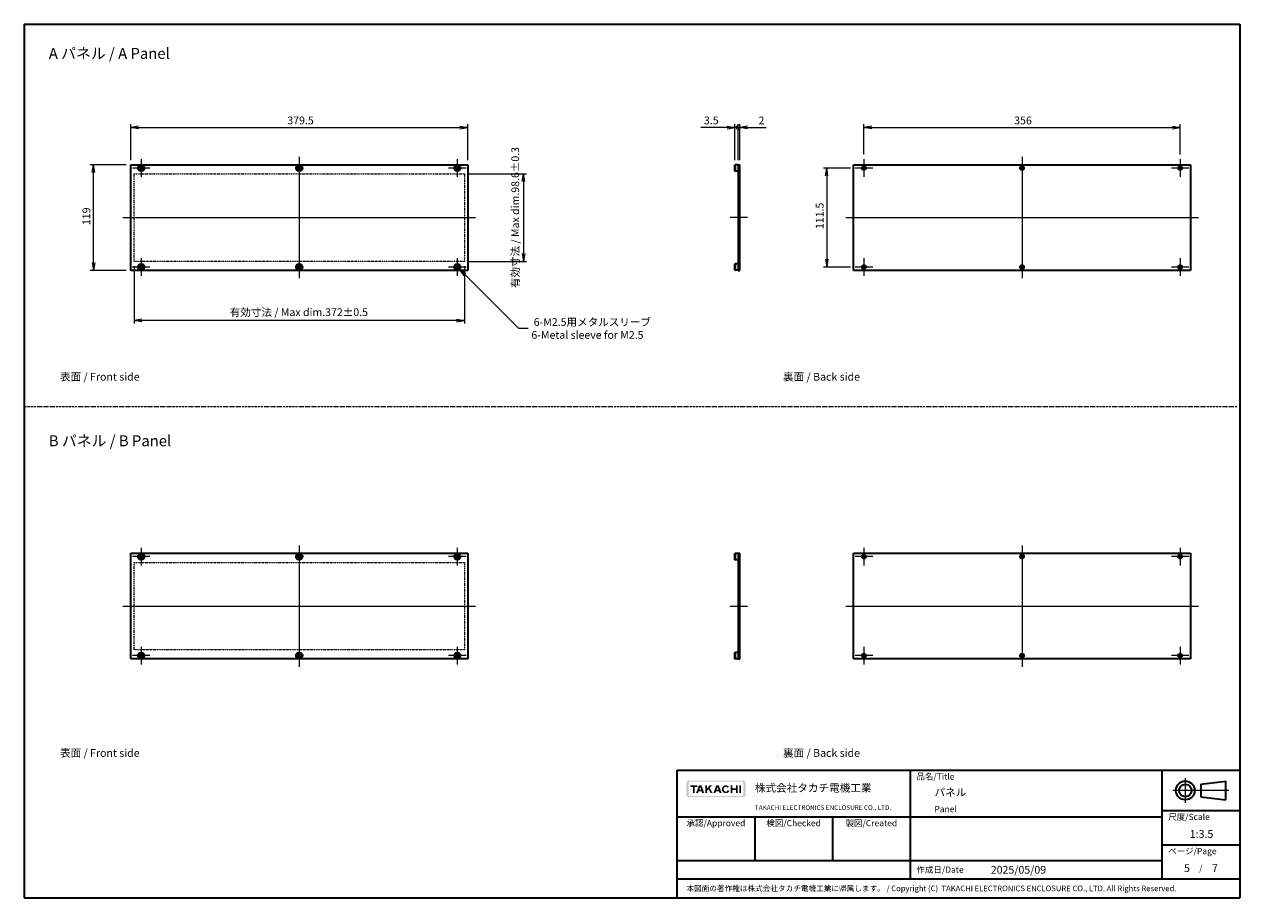
# Model space of a CAD drawing. Units: millimetres. Extents: x 0 to 8858, y 0 to 1546.
# Drawn here: x 4341 to 5710, y 0 to 984 of the extents above; entities that cross this region are included whole.
import ezdxf
from ezdxf.enums import TextEntityAlignment as Align

# ---------------------------------------------------------------- set-up
doc = ezdxf.new("R2010")
doc.units = ezdxf.units.MM
doc.header["$LTSCALE"] = 0.5
for name, pattern in [('CHAIN', [0.35429999999999995, 0.2362, -0.0295, 0.0591, -0.0295]), ('DASH_DOT', [0.37, 0.24, -0.06, 0.01, -0.06]), ('DASH_DOUBLE_DOT', [0.43979999999999997, 0.24, -0.06, 0.0098, -0.06, 0.01, -0.06])]:
    doc.linetypes.add(name, pattern=pattern)
doc.layers.get('Defpoints').update_dxf_attribs({"lineweight": 25})
for name, color, linetype, lineweight in [('Border (ISO)', 7, 'Continuous', 35), ('Center Mark (ISO)', 131, 'Continuous', 18), ('Centerline (ISO)', 131, 'Continuous', 18), ('Dimension (ISO)', 7, 'Continuous', 18), ('Dimension (ISO) @ 1', 7, 'Continuous', 18), ('Hatch (ISO)', 1, 'Continuous', 18), ('Sketch Geometry (ISO)', 7, 'Continuous', 18), ('Symbol (ISO)', 7, 'Continuous', 18), ('Title (ISO)', 7, 'Continuous', 35), ('Visible (ISO)', 7, 'Continuous', 35)]:
    doc.layers.add(name, color=color, linetype=linetype, lineweight=lineweight)
doc.styles.add('Note Text (TK)', font='MS PGothic.ttf')
doc.styles.add('文字スタイル40', font='MS PGothic.ttf')
doc.styles.add('文字スタイル67', font='arial.ttf')
doc.dimstyles.new('Default - Method 1b (TK)', dxfattribs={"dimscale": 0.5, "dimtxt": 2.5, "dimasz": 2.5, "dimexe": 1, "dimexo": 1.499999999999999, "dimgap": 1, "dimtad": 1, "dimrnd": 1e-08, "dimdsep": 46, "dimtxsty": 'Note Text (TK)', "dimblk": 'OPEN', "dimcen": 0.09, "dimdle": 5, "dimclrd": 100, "dimclre": 100, "dimclrt": 7, "dimadec": 1, "dimazin": 1, "dimtfac": 1, "dimtmove": 0, "dimatfit": 3, "dimldrblk": 'OPEN', "dimfxl": 1, "dimtolj": 1, "dimlwd": -1, "dimlwe": -1, "dimarcsym": 0})

# ---------------------------------------------------------------- blocks, each defined once
blk = doc.blocks.new('図面枠 tk図枠')
at = {"layer": 'Border (ISO)'}
for p, q in [((14.49999999999999, 289), (405.4999999999999, 289)), ((14.49999999999999, 289), (14.50000000000001, 8.000000000000007)), ((405.4999999999999, 289), (405.4999999999999, 8.000000000000007)), ((14.50000000000001, 8.000000000000007), (405.4999999999999, 8.000000000000007))]:
    blk.add_line(p, q, dxfattribs=at)
blk = doc.blocks.new('表題欄 tk表題欄')
at = {"layer": 'Hatch (ISO)'}
h = blk.add_hatch(color=256, dxfattribs=at)
edge = h.paths.add_edge_path(flags=0)
edge.add_arc((95.444849922821, 237.346881026017), 0.5958259999999996, 269.9999999999897, 360)
edge.add_line((96.040675922821, 237.3468810260171), (96.04067592282095, 240.7585970260168))
edge.add_arc((95.44484992282096, 240.7585970260169), 0.5958259999999996, 0, 90.0000000000068)
edge.add_line((95.44484992282091, 241.3544230260169), (79.00658192282103, 241.3544230260169))
edge.add_arc((79.00658192282103, 240.7585970260169), 0.5958259999999996, 90, 180)
edge.add_line((78.41075592282102, 240.7585970260168), (78.41075592282081, 237.3468810260171))
edge.add_arc((79.00658192282081, 237.3468810260168), 0.5958259999999996, 180, 270.0000000000205)
edge.add_line((79.00658192282103, 236.7510550260168), (95.44484992282091, 236.751055026017))
edge = h.paths.add_edge_path()
edge.add_line((77.70882392282107, 241.0034570260169), (77.70882392282107, 237.1020210260171))
edge.add_arc((78.41075592282097, 237.102021026017), 0.7019319999998935, 180, 270.000000000008)
edge.add_line((78.41075592282105, 236.4000890260172), (96.04067592282101, 236.4000890260172))
edge.add_arc((96.040675922821, 237.102021026017), 0.7019319999998921, 270, 360)
edge.add_line((96.7426079228209, 237.1020210260171), (96.74260792282098, 241.0034570260169))
edge.add_arc((96.04067592282107, 241.003457026017), 0.7019319999998921, 0, 90.00000000000873)
edge.add_line((96.04067592282095, 241.705389026017), (78.41075592282105, 241.7053890260169))
edge.add_arc((78.41075592282105, 241.0034570260169), 0.7019319999999984, 90.00000000000072, 180)
for points in [[(78.94128592282102, 240.1954190260171), (78.94128592282102, 239.7056990260171), (79.79013392282097, 239.7056990260171), (79.79013392282097, 237.7060090260171), (80.37779792282102, 237.7060090260171), (80.37779792282102, 239.7056990260171), (81.22664592282104, 239.7056990260171), (81.22664592282104, 240.1954190260171)], [(85.55355153134052, 237.7060090260171), (84.81294043548178, 238.9396854897348), (84.28739592282106, 238.3724785432585), (84.28739592282106, 237.7060090260171), (83.76502792282103, 237.7060090260171), (83.76502792282103, 240.1954190260171), (84.28739592282106, 240.1954190260171), (84.28739592282106, 239.1472136578642), (85.2586086041826, 240.1954190260171), (85.97643794456017, 240.1954190260171), (85.18872726044239, 239.3452627384302), (86.172817922821, 237.7060090260171)], [(91.96090243223207, 240.1954190260171), (91.96090243223207, 237.7060090260171), (92.4791894322321, 237.7060090260171), (92.4791894322321, 238.7058540260171), (93.63819343223211, 238.7058540260171), (93.63819343223211, 237.7060090260171), (94.15648043223207, 237.7060090260171), (94.15648043223207, 240.1954190260171), (93.63819343223211, 240.1954190260171), (93.63819343223211, 239.195574026017), (92.4791894322321, 239.195574026017), (92.4791894322321, 240.1954190260171)], [(94.71149643223212, 240.1954190260171), (94.71149643223212, 237.7060090260171), (95.2338644322322, 237.7060090260171), (95.2338644322322, 240.1954190260171)]]:
    blk.add_hatch(color=256, dxfattribs=at).paths.add_polyline_path(points)
h = blk.add_hatch(color=256, dxfattribs=at)
h.paths.add_polyline_path([(82.45967999495221, 238.7589070260171), (81.8218998506899, 238.7589070260171), (82.14078992282104, 239.627313026017)], flags=0)
h.paths.add_polyline_path([(82.64850318183746, 238.2447010260171), (81.63307666380464, 238.2447010260171), (81.43526189659153, 237.7060090260171), (80.81854592282102, 237.7060090260171), (81.73268992282102, 240.1954190260171), (82.54888992282102, 240.1954190260171), (83.46303392282098, 237.7060090260171), (82.84631794905052, 237.7060090260171)])
h = blk.add_hatch(color=256, dxfattribs=at)
h.paths.add_polyline_path([(87.39654585068993, 238.7589070260171), (88.03432599495216, 238.7589070260171), (87.71543592282107, 239.627313026017)], flags=0)
h.paths.add_polyline_path([(87.00990789659151, 237.7060090260171), (87.20772266380467, 238.2447010260171), (88.22314918183736, 238.2447010260171), (88.42096394905047, 237.7060090260171), (89.03767992282091, 237.7060090260171), (88.123535922821, 240.1954190260171), (87.30733592282104, 240.1954190260171), (86.39319192282105, 237.7060090260171)])
h = blk.add_hatch(color=256, dxfattribs=at)
edge = h.paths.add_edge_path()
edge.add_arc((90.39257192282079, 238.9507140260171), 1.273272000000011, 38.55054079078439, 336.5820184016556)
edge.add_line((91.56096443223191, 238.4446700260172), (91.04202846323602, 238.6694270587604))
edge.add_ellipse((90.392571922821, 238.9507140260171), major_axis=(0, -0.7998759999999119), ratio=0.8673469387756529, start_angle=128.5505407907963, end_angle=426.582018401653, ccw=False)
edge.add_line((90.96328818027123, 239.4055047731898), (91.38834540645578, 239.7442231660233))
at = {"layer": 'Title (ISO)'}
for p, q in [((74.70882392282105, 245.052739026017), (255.7088239228211, 245.052739026017)), ((74.70882392282105, 204.052739026017), (74.70882392282105, 245.052739026017)), ((149.7088239228211, 245.052739026017), (149.7088239228211, 210.052739026017)), ((230.7088239228211, 245.052739026017), (230.7088239228211, 210.052739026017)), ((255.7088239228211, 245.052739026017), (255.7088239228211, 204.052739026017)), ((243.2088239228211, 240.552739026017), (251.2088239228211, 241.552739026017)), ((243.2088239228211, 240.552739026017), (243.2088239228211, 236.552739026017)), ((251.2088239228211, 235.552739026017), (251.2088239228211, 241.552739026017)), ((243.2088239228211, 236.552739026017), (251.2088239228211, 235.552739026017)), ((230.7088239228211, 232.052739026017), (255.7088239228211, 232.052739026017)), ((74.70882392282105, 230.052739026017), (230.7088239228211, 230.0527390260171)), ((99.70882392282105, 230.052739026017), (99.70882392282108, 216.052739026017)), ((124.708823922821, 230.052739026017), (124.708823922821, 216.052739026017)), ((230.7088239228211, 221.052739026017), (255.7088239228211, 221.052739026017)), ((74.70882392282105, 216.052739026017), (230.7088239228211, 216.052739026017)), ((255.7088239228211, 210.052739026017), (74.70882392282105, 210.052739026017)), ((74.70882392282105, 204.052739026017), (255.7088239228211, 204.052739026017))]:
    blk.add_line(p, q, dxfattribs=at)
at = {"layer": 'Title (ISO)', "color": 4, "linetype": 'Continuous', "lineweight": 18}
for p, q in [((238.2088239228211, 242.5527390260171), (238.2088239228211, 234.552739026017)), ((252.2088239228211, 238.552739026017), (234.2088239228211, 238.552739026017))]:
    blk.add_line(p, q, dxfattribs=at)
at = {"layer": 'Title (ISO)'}
for radius in [3, 2]:
    blk.add_circle((238.2088239228211, 238.5527390260171), radius, dxfattribs=at)
at = {"layer": 'Title (ISO)', "color": 1, "char_height": 2.000000029802322, "line_spacing_factor": 1.5, "style": 'Note Text (TK)'}
for s, insert, attachment_point in [('\\fＭＳ Ｐゴシック|b0|i0;{\\H2.0000;品名/Title}', (151.708823922821, 243.052739026017), 4), ('\\fＭＳ Ｐゴシック|b0|i0;{\\H2.0000;尺度/Scale}', (232.7088239228211, 230.052739026017), 4), ('\\fＭＳ Ｐゴシック|b0|i0;{\\H2.0000;承認/Approved}', (87.20882392282105, 228.052739026017), 5), ('\\fＭＳ Ｐゴシック|b0|i0;{\\H2.0000;検図/Checked}', (112.208823922821, 228.0527390260171), 5), ('\\fＭＳ Ｐゴシック|b0|i0;{\\H2.0000;製図/Created}', (137.208823922821, 228.052739026017), 5), ('\\fＭＳ Ｐゴシック|b0|i0;{\\H2.0000;ページ/Page}', (232.7088239228211, 219.052739026017), 4), ('\\fＭＳ Ｐゴシック|b0|i0;{\\H2.0000;作成日/Date}', (151.708823922821, 213.052739026017), 4)]:
    blk.add_mtext(s, dxfattribs=dict(at, insert=insert, attachment_point=attachment_point))
at = {"layer": 'Title (ISO)', "color": 7, "line_spacing_factor": 1.5, "style": 'Note Text (TK)'}
for s, insert, char_height, attachment_point in [('株式会社タカチ電機工業', (99.74260792282095, 239.052739026017), 2.5, 4), ('\\fArial|b0|i0;{\\H1.4986;TAKACHI ELECTRONICS ENCLOSURE CO., LTD.}', (99.74260792282095, 233.052739026017), 1.49859994649887, 4), ('\\fＭＳ Ｐゴシック|b0|i0;{\\H2.0000;/}', (243.2088239228211, 213.5527390260171), 2.000000029802322, 5), ('\\fMS PGothic|b0|i0;{\\H1.8000;本図面の著作権は株式会社タカチ電機工業に帰属します。 / Copyright (C)\xa0 TAKACHI ELECTRONICS ENCLOSURE CO., LTD. All Rights Reserved.}', (77.70882392282107, 207.052739026017), 1.800000071525573, 4)]:
    blk.add_mtext(s, dxfattribs=dict(at, insert=insert, char_height=char_height, attachment_point=attachment_point))
at = {"layer": 'Title (ISO)', "color": 7}
for tag, p, height, style in [('<品名>_001', (157.5383693773665, 236.7388185714716), 2.5, 'Note Text (TK)'), ('<Title>_001', (157.404594723199, 231.5656994478711), 2.000000029802322, '文字スタイル67'), ('<型番>_001', (157.6576875571527, 219.9930798731327), 3.000000119209289, '文字スタイル40'), ('<総ページ数>_001', (246.7926307410029, 212.302739026017), 2.5, 'Note Text (TK)'), ('作成日_001', (175.6250171046392, 211.7814322078352), 2.5, 'Note Text (TK)'), ('<ページ_No.>_001', (237.9488807410029, 212.302739026017), 2.5, 'Note Text (TK)')]:
    blk.add_attdef(tag, p, '', height=height, dxfattribs=dict(at, style=style))
at = {"layer": 'Title (ISO)', "color": 7, "style": 'Note Text (TK)'}
for tag, p in [('<尺度>', (243.2088239228211, 224.552739026017)), ('<部品サイズ>', (112.208823922821, 213.052739026017))]:
    blk.add_attdef(tag, text='', height=2.5, dxfattribs=at).set_placement(p, align=Align.MIDDLE_CENTER)
blk = doc.blocks.new('_Open')
at = {"color": 0, "linetype": 'ByBlock', "lineweight": -2}
for p, q in [((-1, 0.1666666666666666), (0, 0)), ((-1, -0.1666666666666666), (0, 0)), ((0, 0), (-1, 0))]:
    blk.add_line(p, q, dxfattribs=at)
blk = doc.blocks.new('*D56')
at = {"layer": 'Defpoints', "color": 0}
for p in [(4840.272433084972, 867.3828932179096), (4460.772433084972, 825.3828932179096), (4840.272433084972, 825.3828932179096)]:
    blk.add_point(p, dxfattribs=at)
at = {"layer": 'Dimension (ISO)', "color": 100}
for p, q in [((4460.772433084972, 830.6328932179096), (4460.772433084972, 870.8828932179096)), ((4469.522433084972, 867.3828932179096), (4831.522433084971, 867.3828932179096)), ((4840.272433084972, 830.6328932179096), (4840.272433084972, 870.8828932179096))]:
    blk.add_line(p, q, dxfattribs=at)
at = {"layer": 'Dimension (ISO)', "color": 100, "xscale": 8.75, "yscale": 8.75, "zscale": 8.75, "rotation": 180}
blk.add_blockref('_Open', (4460.772433084972, 867.3828932179096), dxfattribs=at)
at = {"layer": 'Dimension (ISO)', "color": 100, "xscale": 8.75, "yscale": 8.75, "zscale": 8.75}
blk.add_blockref('_Open', (4840.272433084972, 867.3828932179096), dxfattribs=at)
at = {"layer": 'Dimension (ISO)', "color": 7, "insert": (4637.148853539517, 875.2578932179094), "char_height": 8.75, "attachment_point": 4, "style": 'Note Text (TK)'}
blk.add_mtext('\\A1;379.5', dxfattribs=at)
blk = doc.blocks.new('*D57')
at = {"layer": 'Defpoints', "color": 0}
for p in [(4418.772433084973, 825.3828932179098), (4460.772433084974, 825.3828932179098), (4460.772433084974, 706.3828932179096)]:
    blk.add_point(p, dxfattribs=at)
at = {"layer": 'Dimension (ISO)', "color": 100}
for p, q in [((4455.522433084974, 825.3828932179098), (4415.272433084973, 825.3828932179098)), ((4418.772433084973, 715.1328932179096), (4418.772433084973, 816.6328932179098)), ((4455.522433084974, 706.3828932179096), (4415.272433084973, 706.3828932179096))]:
    blk.add_line(p, q, dxfattribs=at)
at = {"layer": 'Dimension (ISO)', "color": 100, "xscale": 8.75, "yscale": 8.75, "zscale": 8.75}
for p, rotation in [((4418.772433084973, 825.3828932179098), 90), ((4418.772433084973, 706.3828932179096), 270)]:
    blk.add_blockref('_Open', p, dxfattribs=dict(at, rotation=rotation))
at = {"layer": 'Dimension (ISO)', "color": 7, "insert": (4410.897433084972, 757.3566148088184), "char_height": 8.75, "attachment_point": 4, "rotation": 90, "style": 'Note Text (TK)'}
blk.add_mtext('\\A1;119', dxfattribs=at)
blk = doc.blocks.new('*D58')
at = {"layer": 'Defpoints', "color": 0}
for p in [(4464.522433084971, 716.5828932179096), (4836.522433084971, 716.5828932179096), (4464.522433084971, 650.0828932179096)]:
    blk.add_point(p, dxfattribs=at)
at = {"layer": 'Dimension (ISO)', "color": 100}
for p, q in [((4464.522433084971, 711.3328932179097), (4464.522433084971, 646.5828932179097)), ((4836.522433084971, 711.3328932179097), (4836.522433084971, 646.5828932179097)), ((4827.772433084971, 650.0828932179096), (4473.272433084972, 650.0828932179096))]:
    blk.add_line(p, q, dxfattribs=at)
at = {"layer": 'Dimension (ISO)', "color": 100, "xscale": 8.75, "yscale": 8.75, "zscale": 8.75, "rotation": 180}
blk.add_blockref('_Open', (4464.522433084971, 650.0828932179096), dxfattribs=at)
at = {"layer": 'Dimension (ISO)', "color": 100, "xscale": 8.75, "yscale": 8.75, "zscale": 8.75}
blk.add_blockref('_Open', (4836.522433084971, 650.0828932179096), dxfattribs=at)
at = {"layer": 'Dimension (ISO)', "color": 7, "insert": (4572.335018312243, 659.326870490637), "char_height": 8.75, "attachment_point": 4, "style": 'Note Text (TK)'}
blk.add_mtext('\\A1;\\fＭＳ Ｐゴシック|b0|i0;{\\H8.7150;有効寸法 / Max dim.372±0.5}', dxfattribs=at)
blk = doc.blocks.new('*D59')
at = {"layer": 'Defpoints', "color": 0}
for p in [(4836.522433084973, 815.18289321791), (4836.522433084973, 716.5828932179099), (4903.022433084973, 716.58289321791)]:
    blk.add_point(p, dxfattribs=at)
at = {"layer": 'Dimension (ISO)', "color": 100}
for p, q in [((4841.772433084973, 815.18289321791), (4906.522433084973, 815.1828932179101)), ((4903.022433084973, 806.4328932179101), (4903.022433084973, 725.33289321791)), ((4841.772433084973, 716.5828932179099), (4906.522433084973, 716.58289321791))]:
    blk.add_line(p, q, dxfattribs=at)
at = {"layer": 'Dimension (ISO)', "color": 100, "xscale": 8.75, "yscale": 8.75, "zscale": 8.75}
for p, rotation in [((4903.022433084973, 815.1828932179101), 90), ((4903.022433084973, 716.58289321791), 270)]:
    blk.add_blockref('_Open', p, dxfattribs=dict(at, rotation=rotation))
at = {"layer": 'Dimension (ISO)', "color": 7, "insert": (4893.778455812244, 686.408035263363), "char_height": 8.75, "attachment_point": 4, "rotation": 90, "style": 'Note Text (TK)'}
blk.add_mtext('\\A1;\\fＭＳ Ｐゴシック|b0|i0;{\\H8.7150;有効寸法 / Max dim.98.6±0.3}', dxfattribs=at)
blk = doc.blocks.new('_DotSmall')
at = {"color": 0, "linetype": 'ByBlock', "const_width": 0.5}
blk.add_lwpolyline([(-0.0625, 0, 1), (0.0625, 0, 1)], format="xyb", close=True, dxfattribs=at)
blk = doc.blocks.new('*D60')
at = {"layer": 'Defpoints', "color": 0}
for p in [(5144.718685938308, 867.3828932179096), (5141.218685938305, 825.1328932179093), (5144.718685938308, 825.3828932179096)]:
    blk.add_point(p, dxfattribs=at)
at = {"layer": 'Dimension (ISO)', "color": 100}
for p, q in [((5132.468685938305, 867.3828932179096), (5102.698799365755, 867.3828932179096)), ((5141.218685938305, 830.3828932179094), (5141.218685938305, 870.8828932179096)), ((5144.718685938308, 867.3828932179096), (5141.218685938305, 867.3828932179096)), ((5144.718685938308, 830.6328932179096), (5144.718685938308, 870.8828932179096)), ((5144.718685938308, 867.3828932179096), (5162.218685938309, 867.3828932179096))]:
    blk.add_line(p, q, dxfattribs=at)
at = {"layer": 'Dimension (ISO)', "color": 100, "xscale": 8.75, "yscale": 8.75, "zscale": 8.75}
blk.add_blockref('_Open', (5141.218685938305, 867.3828932179096), dxfattribs=at)
at = {"layer": 'Dimension (ISO)', "color": 100, "xscale": 8.75, "yscale": 8.75, "zscale": 8.75, "rotation": 180}
blk.add_blockref('_DotSmall', (5144.718685938308, 867.3828932179096), dxfattribs=at)
at = {"layer": 'Dimension (ISO)', "color": 7, "insert": (5106.198799365756, 875.2578932179094), "char_height": 8.75, "attachment_point": 4, "style": 'Note Text (TK)'}
blk.add_mtext('\\A1;3.5', dxfattribs=at)
blk = doc.blocks.new('*D61')
at = {"layer": 'Defpoints', "color": 0}
for p in [(5146.718685938308, 867.3828932179096), (5144.718685938308, 825.3828932179096), (5146.718685938308, 825.3828932179096)]:
    blk.add_point(p, dxfattribs=at)
at = {"layer": 'Dimension (ISO)', "color": 100}
for p, q in [((5144.718685938308, 867.3828932179096), (5135.968685938308, 867.3828932179096)), ((5144.718685938308, 830.6328932179096), (5144.718685938308, 870.8828932179096)), ((5144.718685938308, 867.3828932179096), (5146.718685938308, 867.3828932179096)), ((5146.718685938308, 830.6328932179096), (5146.718685938308, 870.8828932179096)), ((5155.468685938308, 867.3828932179096), (5176.289708741146, 867.3828932179096))]:
    blk.add_line(p, q, dxfattribs=at)
at = {"layer": 'Dimension (ISO)', "color": 100, "xscale": 8.75, "yscale": 8.75, "zscale": 8.75}
blk.add_blockref('_DotSmall', (5144.718685938308, 867.3828932179096), dxfattribs=at)
at = {"layer": 'Dimension (ISO)', "color": 100, "xscale": 8.75, "yscale": 8.75, "zscale": 8.75, "rotation": 180}
blk.add_blockref('_Open', (5146.718685938308, 867.3828932179096), dxfattribs=at)
at = {"layer": 'Dimension (ISO)', "color": 7, "insert": (5167.718686013873, 875.2578932179094), "char_height": 8.75, "attachment_point": 4, "style": 'Note Text (TK)'}
blk.add_mtext('\\A1;2', dxfattribs=at)
blk = doc.blocks.new('*D62')
at = {"layer": 'Defpoints', "color": 0}
for p in [(5642.453117347899, 867.3828932179096), (5286.4531173479, 831.4828932179093), (5642.453117347899, 831.4828932179093)]:
    blk.add_point(p, dxfattribs=at)
at = {"layer": 'Dimension (ISO)', "color": 100}
for p, q in [((5286.4531173479, 836.7328932179093), (5286.4531173479, 870.8828932179096)), ((5295.2031173479, 867.3828932179096), (5633.703117347899, 867.3828932179096)), ((5642.453117347899, 836.7328932179093), (5642.453117347899, 870.8828932179096))]:
    blk.add_line(p, q, dxfattribs=at)
at = {"layer": 'Dimension (ISO)', "color": 100, "xscale": 8.75, "yscale": 8.75, "zscale": 8.75, "rotation": 180}
blk.add_blockref('_Open', (5286.4531173479, 867.3828932179096), dxfattribs=at)
at = {"layer": 'Dimension (ISO)', "color": 100, "xscale": 8.75, "yscale": 8.75, "zscale": 8.75}
blk.add_blockref('_Open', (5642.453117347899, 867.3828932179096), dxfattribs=at)
at = {"layer": 'Dimension (ISO)', "color": 7, "insert": (5455.578827575173, 875.2578932179094), "char_height": 8.75, "attachment_point": 4, "style": 'Note Text (TK)'}
blk.add_mtext('\\A1;356', dxfattribs=at)
blk = doc.blocks.new('*D63')
at = {"layer": 'Defpoints', "color": 0}
for p in [(5276.603117347902, 821.6328932179097), (5244.453117347901, 710.1328932179097), (5276.603117347902, 710.1328932179097)]:
    blk.add_point(p, dxfattribs=at)
at = {"layer": 'Dimension (ISO)', "color": 100}
for p, q in [((5271.353117347903, 821.6328932179097), (5240.953117347901, 821.6328932179097)), ((5244.453117347901, 812.8828932179096), (5244.453117347901, 718.8828932179096)), ((5271.353117347903, 710.1328932179097), (5240.953117347901, 710.1328932179097))]:
    blk.add_line(p, q, dxfattribs=at)
at = {"layer": 'Dimension (ISO)', "color": 100, "xscale": 8.75, "yscale": 8.75, "zscale": 8.75}
for p, rotation in [((5244.453117347901, 821.6328932179097), 90), ((5244.453117347901, 710.1328932179097), 270)]:
    blk.add_blockref('_Open', p, dxfattribs=dict(at, rotation=rotation))
at = {"layer": 'Dimension (ISO)', "color": 7, "insert": (5236.5781173479, 752.8573250360913), "char_height": 8.75, "attachment_point": 4, "rotation": 90, "style": 'Note Text (TK)'}
blk.add_mtext('\\A1;111.5', dxfattribs=at)
blk = doc.blocks.new('*D64')
at = {"layer": 'Defpoints', "color": 0}
for p in [(4825.976848672699, 712.6784776301806), (4831.068017497242, 707.5873088056383)]:
    blk.add_point(p, dxfattribs=at)
at = {"layer": 'Dimension (ISO)', "color": 100}
for p, q in [((4828.207433084971, 710.1328932179094), (4828.83743308497, 710.1328932179094)), ((4828.52243308497, 709.8178932179093), (4828.52243308497, 710.44789321791)), ((4897.695260656155, 640.9600656467254), (4837.255201832625, 701.4001244702558)), ((4908.471574256718, 640.960065646726), (4897.695260656155, 640.9600656467254))]:
    blk.add_line(p, q, dxfattribs=at)
at = {"layer": 'Dimension (ISO)', "color": 100, "xscale": 8.75, "yscale": 8.75, "zscale": 8.75, "rotation": 135}
blk.add_blockref('_Open', (4831.068017497242, 707.5873088056383), dxfattribs=at)
at = {"layer": 'Dimension (ISO)', "color": 7, "insert": (4911.971574256718, 640.9600656467264), "char_height": 8.75, "attachment_point": 4, "style": 'Note Text (TK)'}
blk.add_mtext('\\A1; \\fＭＳ Ｐゴシック|b0|i0;{\\H8.7150;6-M2.5用メタルスリーブ\\P}\\fＭＳ Ｐゴシック|b0|i0;{\\H8.7150;6-Metal sleeve for M2.5}', dxfattribs=at)

msp = doc.modelspace()

# ---------------------------------------------------------------- linework, layer by layer
at = {"layer": 'Center Mark (ISO)', "linetype": 'CHAIN', "ltscale": 6.25441026687622}
for p, q in [((4482.372433084972, 821.6328932179091), (4462.672433084971, 821.6328932179091)), ((4472.522433084972, 831.4828932179093), (4472.522433084972, 811.7828932179092)), ((4838.372433084972, 821.6328932179091), (4818.672433084971, 821.6328932179091)), ((4828.522433084971, 831.4828932179093), (4828.522433084971, 811.7828932179092)), ((5296.3031173479, 821.6328932179091), (5276.6031173479, 821.6328932179091)), ((5286.4531173479, 831.4828932179093), (5286.4531173479, 811.7828932179092)), ((5652.3031173479, 821.6328932179091), (5632.603117347899, 821.6328932179091)), ((5642.453117347899, 831.4828932179093), (5642.453117347899, 811.7828932179092)), ((4472.522433084972, 719.9828932179095), (4472.522433084972, 700.2828932179095)), ((4828.522433084971, 719.9828932179095), (4828.522433084971, 700.2828932179095)), ((5286.4531173479, 719.9828932179095), (5286.4531173479, 700.2828932179095)), ((5642.453117347899, 719.9828932179095), (5642.453117347899, 700.2828932179095)), ((4482.372433084972, 710.1328932179094), (4462.672433084971, 710.1328932179094)), ((4838.372433084972, 710.1328932179094), (4818.672433084971, 710.1328932179094)), ((5296.3031173479, 710.1328932179094), (5276.6031173479, 710.1328932179094)), ((5652.3031173479, 710.1328932179094), (5632.603117347899, 710.1328932179094)), ((4482.372433084843, 384.062502547662), (4462.672433084843, 384.062502547662)), ((4472.522433084843, 393.912502547662), (4472.522433084843, 374.2125025476621)), ((4838.372433084842, 384.062502547662), (4818.672433084842, 384.062502547662)), ((4828.522433084842, 393.9125025476622), (4828.522433084842, 374.2125025476621)), ((5296.3031173479, 384.0625025476607), (5276.6031173479, 384.0625025476607)), ((5286.4531173479, 393.9125025476606), (5286.4531173479, 374.2125025476606)), ((5652.3031173479, 384.0625025476605), (5632.603117347899, 384.0625025476605)), ((5642.453117347899, 393.9125025476606), (5642.453117347899, 374.2125025476606)), ((4472.522433084843, 282.4125025476624), (4472.522433084843, 262.7125025476622)), ((4828.522433084842, 282.4125025476624), (4828.522433084842, 262.7125025476624)), ((5286.4531173479, 282.4125025476608), (5286.4531173479, 262.7125025476608)), ((5642.453117347899, 282.4125025476608), (5642.453117347899, 262.7125025476608)), ((4482.372433084843, 272.5625025476623), (4462.672433084843, 272.5625025476623)), ((4838.372433084842, 272.5625025476623), (4818.672433084842, 272.5625025476623)), ((5296.3031173479, 272.5625025476609), (5276.6031173479, 272.5625025476609)), ((5652.3031173479, 272.5625025476607), (5632.603117347899, 272.5625025476607))]:
    msp.add_line(p, q, dxfattribs=at)
at = {"layer": 'Centerline (ISO)', "linetype": 'CHAIN', "ltscale": 23.99096870422363}
for p, q in [((4650.522433084971, 834.1328932179093), (4650.522433084971, 697.6328932179094)), ((5464.4531173479, 834.1328932179093), (5464.4531173479, 697.6328932179094)), ((4452.022433084972, 765.8828932179094), (4849.022433084972, 765.8828932179094)), ((5265.953117347901, 765.8828932179094), (5662.953117347901, 765.8828932179094)), ((4650.522433084842, 396.562502547662), (4650.522433084842, 260.0625025476623)), ((5464.4531173479, 396.5625025476607), (5464.4531173479, 260.0625025476609)), ((4452.022433084842, 328.3125025476621), (4849.022433084841, 328.3125025476621)), ((5265.953117347901, 328.3125025476607), (5662.953117347901, 328.3125025476607))]:
    msp.add_line(p, q, dxfattribs=at)
at = {"layer": 'Centerline (ISO)', "linetype": 'CHAIN', "ltscale": 6.190912723541259}
for p, q in [((5155.468685938308, 765.8828932179094), (5135.968685938308, 765.8828932179094)), ((5135.968685938308, 328.3125025476639), (5155.468685938308, 328.3125025476639))]:
    msp.add_line(p, q, dxfattribs=at)
at = {"layer": 'Sketch Geometry (ISO)', "color": 4, "linetype": 'DASH_DOUBLE_DOT', "lineweight": 18, "ltscale": 8.950677871704102}
for p, q in [((4464.522433084971, 815.1828932179094), (4836.522433084971, 815.1828932179096)), ((4836.522433084971, 716.5828932179096), (4464.522433084971, 716.5828932179096)), ((4464.522433084842, 377.6125025476622), (4836.522433084841, 377.6125025476622)), ((4836.522433084841, 279.0125025476626), (4464.522433084842, 279.0125025476626))]:
    msp.add_line(p, q, dxfattribs=at)
at = {"layer": 'Sketch Geometry (ISO)', "color": 4, "linetype": 'DASH_DOUBLE_DOT', "lineweight": 18, "ltscale": 9.150727272033691}
for p, q in [((4464.522433084971, 716.5828932179096), (4464.522433084971, 815.1828932179094)), ((4836.522433084971, 815.1828932179096), (4836.522433084971, 716.5828932179096)), ((4464.522433084842, 279.0125025476626), (4464.522433084842, 377.6125025476622)), ((4836.522433084841, 377.6125025476622), (4836.522433084841, 279.0125025476626))]:
    msp.add_line(p, q, dxfattribs=at)
at = {"layer": 'Sketch Geometry (ISO)', "color": 4, "linetype": 'DASH_DOT', "lineweight": 18, "ltscale": 19.16461944580078}
msp.add_line((4341.215372466851, 553.0000172408738), (5706.215372466852, 553.0000172408754), dxfattribs=at)
at = {"layer": 'Visible (ISO)'}
for p, q in [((4460.772433084972, 706.3828932179094), (4460.772433084972, 825.3828932179096)), ((4460.772433084972, 825.3828932179096), (4840.272433084972, 825.3828932179096)), ((4840.272433084972, 825.3828932179096), (4840.272433084972, 706.3828932179094)), ((5141.218685938305, 825.1328932179093), (5141.318685938305, 825.2328932179093)), ((5141.218685938305, 818.1328932179091), (5141.218685938305, 825.1328932179093)), ((5141.318685938305, 825.2328932179093), (5141.318685938305, 818.0328932179092)), ((5144.718685938304, 825.2328932179093), (5141.318685938305, 825.2328932179093)), ((5144.718685938308, 825.3828932179096), (5146.718685938308, 825.3828932179096)), ((5144.718685938308, 825.3828932179096), (5144.718685938308, 706.3828932179094)), ((5146.718685938308, 706.3828932179094), (5146.718685938308, 825.3828932179096)), ((5274.703117347901, 706.3828932179094), (5274.703117347901, 825.3828932179096)), ((5274.703117347901, 825.3828932179096), (5654.203117347901, 825.3828932179096)), ((5654.203117347901, 825.3828932179096), (5654.203117347901, 706.3828932179094)), ((5141.218685938305, 818.1328932179091), (5141.318685938305, 818.0328932179092)), ((5144.718685938304, 818.0328932179092), (5141.318685938305, 818.0328932179092)), ((5141.218685938305, 713.6328932179094), (5141.318685938305, 713.7328932179095)), ((5141.218685938305, 706.6328932179094), (5141.218685938305, 713.6328932179097)), ((5141.318685938305, 713.7328932179095), (5141.318685938305, 706.5328932179095)), ((5144.718685938304, 713.7328932179095), (5141.318685938305, 713.7328932179095)), ((4840.272433084972, 706.3828932179094), (4460.772433084972, 706.3828932179094)), ((5141.218685938305, 706.6328932179094), (5141.318685938305, 706.5328932179095)), ((5144.718685938304, 706.5328932179095), (5141.318685938305, 706.5328932179095)), ((5144.718685938308, 706.3828932179094), (5146.718685938308, 706.3828932179094)), ((5654.203117347901, 706.3828932179094), (5274.703117347901, 706.3828932179094)), ((4460.772433084843, 268.8125025476625), (4460.772433084843, 387.812502547662)), ((4460.772433084843, 387.812502547662), (4840.272433084841, 387.812502547662)), ((4840.272433084841, 387.812502547662), (4840.272433084841, 268.8125025476623)), ((5141.218685938305, 387.5625025476639), (5141.318685938305, 387.6625025476638)), ((5141.218685938305, 380.5625025476639), (5141.218685938305, 387.5625025476639)), ((5141.318685938305, 387.6625025476638), (5141.318685938305, 380.4625025476637)), ((5144.718685938304, 387.6625025476638), (5141.318685938305, 387.6625025476638)), ((5144.718685938308, 387.8125025476636), (5146.718685938308, 387.8125025476639)), ((5144.718685938308, 387.8125025476636), (5144.718685938308, 268.8125025476641)), ((5146.718685938308, 268.8125025476641), (5146.718685938308, 387.8125025476639)), ((5274.703117347901, 268.8125025476609), (5274.703117347901, 387.8125025476607)), ((5274.703117347901, 387.8125025476607), (5654.203117347901, 387.8125025476607)), ((5654.203117347901, 387.8125025476607), (5654.203117347901, 268.8125025476609)), ((5141.218685938305, 380.5625025476639), (5141.318685938305, 380.4625025476637)), ((5144.718685938304, 380.4625025476637), (5141.318685938305, 380.4625025476637)), ((5141.218685938305, 276.0625025476641), (5141.318685938305, 276.162502547664)), ((5141.218685938305, 269.0625025476641), (5141.218685938305, 276.0625025476641)), ((5141.318685938305, 276.162502547664), (5141.318685938305, 268.962502547664)), ((5144.718685938304, 276.162502547664), (5141.318685938305, 276.162502547664)), ((4840.272433084841, 268.8125025476623), (4460.772433084843, 268.8125025476625)), ((5141.218685938305, 269.0625025476641), (5141.318685938305, 268.962502547664)), ((5144.718685938304, 268.962502547664), (5141.318685938305, 268.962502547664)), ((5144.718685938308, 268.8125025476641), (5146.718685938308, 268.8125025476641)), ((5654.203117347901, 268.8125025476609), (5274.703117347901, 268.8125025476609))]:
    msp.add_line(p, q, dxfattribs=at)
for centre, radius in [((4472.522433084972, 821.6328932179091), 3.599999999999991), ((4472.522433084972, 821.6328932179091), 3.499999999999991), ((4472.522433084972, 821.6328932179091), 2.699999999999993), ((4472.522433084972, 821.6328932179091), 2.599999999999993), ((4472.522433084972, 821.6328932179091), 1.099999999999997), ((4650.522433084971, 821.6328932179091), 3.599999999999991), ((4650.522433084971, 821.6328932179091), 3.499999999999991), ((4650.522433084971, 821.6328932179091), 2.699999999999993), ((4650.522433084971, 821.6328932179091), 2.599999999999993), ((4650.522433084971, 821.6328932179091), 1.099999999999997), ((4828.522433084971, 821.6328932179091), 3.599999999999991), ((4828.522433084971, 821.6328932179091), 3.499999999999991), ((4828.522433084971, 821.6328932179091), 2.699999999999993), ((4828.522433084971, 821.6328932179091), 2.599999999999993), ((4828.522433084971, 821.6328932179091), 1.099999999999997), ((5286.453117347901, 821.6328932179091), 2.149999999999994), ((5286.453117347901, 821.6328932179091), 2.099999999999994), ((5286.453117347901, 821.6328932179091), 1.499999999999996), ((5286.4531173479, 821.6328932179091), 1.099999999999997), ((5464.4531173479, 821.6328932179091), 2.149999999999994), ((5464.4531173479, 821.6328932179091), 2.099999999999994), ((5464.4531173479, 821.6328932179091), 1.499999999999996), ((5464.4531173479, 821.6328932179091), 1.099999999999997), ((5642.453117347901, 821.6328932179091), 2.149999999999994), ((5642.4531173479, 821.6328932179091), 2.099999999999994), ((5642.4531173479, 821.6328932179091), 1.499999999999996), ((5642.453117347899, 821.6328932179091), 1.099999999999997), ((4472.522433084972, 710.1328932179094), 3.599999999999991), ((4472.522433084972, 710.1328932179094), 3.499999999999991), ((4472.522433084972, 710.1328932179094), 2.699999999999993), ((4472.522433084972, 710.1328932179094), 2.599999999999993), ((4650.522433084971, 710.1328932179094), 3.599999999999991), ((4650.522433084971, 710.1328932179094), 3.499999999999991), ((4650.522433084971, 710.1328932179094), 2.699999999999993), ((4650.522433084971, 710.1328932179094), 2.599999999999993), ((4828.522433084971, 710.1328932179094), 3.599999999999991), ((4828.522433084971, 710.1328932179094), 3.499999999999991), ((4828.522433084971, 710.1328932179094), 2.699999999999993), ((4828.522433084971, 710.1328932179094), 2.599999999999993), ((5286.453117347901, 710.1328932179094), 2.149999999999994), ((5286.453117347901, 710.1328932179094), 2.099999999999994), ((5286.453117347901, 710.1328932179094), 1.499999999999996), ((5464.4531173479, 710.1328932179094), 2.149999999999994), ((5464.4531173479, 710.1328932179094), 2.099999999999994), ((5464.4531173479, 710.1328932179094), 1.499999999999996), ((5642.453117347901, 710.1328932179094), 2.149999999999994), ((5642.4531173479, 710.1328932179094), 2.099999999999994), ((5642.4531173479, 710.1328932179094), 1.499999999999996), ((4472.522433084972, 710.1328932179094), 1.099999999999997), ((4650.522433084971, 710.1328932179094), 1.099999999999997), ((4828.522433084971, 710.1328932179094), 1.099999999999997), ((5286.4531173479, 710.1328932179094), 1.099999999999997), ((5464.4531173479, 710.1328932179094), 1.099999999999997), ((5642.453117347899, 710.1328932179094), 1.099999999999997), ((4472.522433084843, 384.062502547662), 3.599999999999991), ((4472.522433084843, 384.062502547662), 3.499999999999991), ((4472.522433084843, 384.062502547662), 2.699999999999993), ((4472.522433084843, 384.062502547662), 2.599999999999993), ((4472.522433084843, 384.062502547662), 1.099999999999997), ((4650.522433084842, 384.062502547662), 3.599999999999991), ((4650.522433084842, 384.062502547662), 3.499999999999991), ((4650.522433084842, 384.062502547662), 2.699999999999993), ((4650.522433084842, 384.062502547662), 2.599999999999993), ((4650.522433084842, 384.062502547662), 1.099999999999997), ((4828.522433084842, 384.062502547662), 3.599999999999991), ((4828.522433084842, 384.062502547662), 3.499999999999991), ((4828.522433084842, 384.062502547662), 2.699999999999993), ((4828.522433084842, 384.062502547662), 2.599999999999993), ((4828.522433084842, 384.062502547662), 1.099999999999997), ((5286.453117347901, 384.0625025476607), 2.149999999999994), ((5286.453117347901, 384.0625025476607), 2.099999999999994), ((5286.453117347901, 384.0625025476607), 1.499999999999996), ((5286.4531173479, 384.0625025476607), 1.099999999999997), ((5464.4531173479, 384.0625025476605), 2.149999999999994), ((5464.4531173479, 384.0625025476605), 2.099999999999994), ((5464.4531173479, 384.0625025476605), 1.499999999999996), ((5464.4531173479, 384.0625025476605), 1.099999999999997), ((5642.453117347901, 384.0625025476607), 2.149999999999994), ((5642.4531173479, 384.0625025476605), 2.099999999999994), ((5642.4531173479, 384.0625025476605), 1.499999999999996), ((5642.453117347899, 384.0625025476605), 1.099999999999997), ((4472.522433084843, 272.5625025476623), 3.599999999999991), ((4472.522433084843, 272.5625025476623), 3.499999999999991), ((4472.522433084843, 272.5625025476623), 2.699999999999993), ((4472.522433084843, 272.5625025476623), 2.599999999999993), ((4650.522433084842, 272.5625025476623), 3.599999999999991), ((4650.522433084842, 272.5625025476623), 3.499999999999991), ((4650.522433084842, 272.5625025476623), 2.699999999999993), ((4650.522433084842, 272.5625025476623), 2.599999999999993), ((4828.522433084842, 272.5625025476623), 3.599999999999991), ((4828.522433084842, 272.5625025476623), 3.499999999999991), ((4828.522433084842, 272.5625025476623), 2.699999999999993), ((4828.522433084842, 272.5625025476623), 2.599999999999993), ((5286.453117347901, 272.5625025476609), 2.149999999999994), ((5286.453117347901, 272.5625025476609), 2.099999999999994), ((5286.453117347901, 272.5625025476609), 1.499999999999996), ((5464.4531173479, 272.5625025476609), 2.149999999999994), ((5464.4531173479, 272.5625025476609), 2.099999999999994), ((5464.4531173479, 272.5625025476609), 1.499999999999996), ((5642.453117347901, 272.5625025476609), 2.149999999999994), ((5642.4531173479, 272.5625025476607), 2.099999999999994), ((5642.4531173479, 272.5625025476607), 1.499999999999996), ((4472.522433084843, 272.5625025476623), 1.099999999999997), ((4650.522433084842, 272.5625025476623), 1.099999999999997), ((4828.522433084842, 272.5625025476623), 1.099999999999997), ((5286.4531173479, 272.5625025476609), 1.099999999999997), ((5464.4531173479, 272.5625025476609), 1.099999999999997), ((5642.453117347899, 272.5625025476607), 1.099999999999997)]:
    msp.add_circle(centre, radius, dxfattribs=at)

# ---------------------------------------------------------------- block references
at = {"xscale": 3.5, "yscale": 3.5, "zscale": 3.5}
msp.add_blockref('図面枠 tk図枠', (4290.25, -27.99999999999996), dxfattribs=at)
ref = msp.add_blockref('表題欄 tk表題欄', (4814.519116270126, -714.1845865910595), dxfattribs=dict(xscale=3.5, yscale=3.5, zscale=3.5))
ref.add_attrib('<品名>_001', 'パネル', (5365.853693181819, 114.3267045454546), dxfattribs={"layer": 'Title (ISO)', "color": 7, "height": 8.75, "style": 'Note Text (TK)'})
ref.add_attrib('<尺度>_001', '1:3.5', (5653.271306818181, 67.37500000000004), dxfattribs={"layer": 'Title (ISO)', "color": 7, "height": 8.75, "style": 'Note Text (TK)'})
ref.add_attrib('作成日_001', '2025/05/09', (5429.206676136363, 27.05042613636368), dxfattribs={"layer": 'Title (ISO)', "color": 7, "height": 8.75, "style": 'Note Text (TK)'})
ref.add_attrib('<Title>_001', 'Panel', (5365.745566155197, 96.30729872086897), dxfattribs={"layer": 'Title (ISO)', "color": 7, "height": 7.000000104308128, "style": '文字スタイル67'})
ref.add_attrib('<ページ_No.>_001', '5', (5646.818181818182, 28.87500000000004), dxfattribs={"layer": 'Title (ISO)', "color": 7, "height": 8.75, "style": 'Note Text (TK)'})
ref.add_attrib('<総ページ数>_001', '7', (5678.293323863637, 28.87500000000004), dxfattribs={"layer": 'Title (ISO)', "color": 7, "height": 8.75, "style": 'Note Text (TK)'})

# ---------------------------------------------------------------- texts
at = {"layer": 'Symbol (ISO)', "color": 7, "attachment_point": 4, "line_spacing_factor": 1.5, "style": 'Note Text (TK)'}
for s, insert, char_height in [('\\fＭＳ Ｐゴシック|b0|i0;{\\H12.2500;A パネル / A Panel}', (4368.599462031518, 950.7012266715118), 12.24999979138374), ('\\fＭＳ Ｐゴシック|b0|i0;表面 / Front side', (4381.155308034047, 586.648095276586), 8.75), ('\\fＭＳ Ｐゴシック|b0|i0;裏面 / Back side', (5195.270259876762, 586.648095276586), 8.75), ('\\fＭＳ Ｐゴシック|b0|i0;{\\H12.2500;B パネル / B Panel}', (4368.599462031518, 514.4901975563789), 12.24999979138374), ('\\fＭＳ Ｐゴシック|b0|i0;表面 / Front side', (4381.155308034047, 162.9704677889875), 8.75), ('\\fＭＳ Ｐゴシック|b0|i0;裏面 / Back side', (5195.270259876762, 162.9704677889875), 8.75)]:
    msp.add_mtext(s, dxfattribs=dict(at, insert=insert, char_height=char_height))

# ---------------------------------------------------------------- dimensions: what is measured, and where the dimension line sits
at = {"layer": 'Dimension (ISO) @ 1', "color": 100}
for base, p1, p2, angle, override, picture, middle in [((4840.272433084972, 867.3828932179096), (4460.772433084972, 825.3828932179096), (4840.272433084972, 825.3828932179096), 180, {"dimscale": 1, "dimtxt": 8.75, "dimasz": 8.75, "dimexe": 3.5, "dimexo": 5.249999999999999, "dimgap": 3.5, "dimdec": 2, "dimcen": 0.315, "dimtol": 0, "dimlim": 0, "dimtp": 0, "dimtm": 0, "dimtdec": 2, "dimtix": 0, "dimtofl": 0, "dimtmove": 0, "dimatfit": 1}, '*D56', (4650.522433084971, 867.3828932179096)), ((5144.718685938308, 867.3828932179096), (5141.218685938305, 825.1328932179093), (5144.718685938308, 825.3828932179096), 180, {"dimscale": 1, "dimtxt": 8.75, "dimasz": 8.75, "dimexe": 3.5, "dimexo": 5.249999999999999, "dimgap": 3.5, "dimdec": 2, "dimblk2": 'DotSmall', "dimsah": 1, "dimcen": 0.315, "dimdle": 0, "dimtol": 0, "dimlim": 0, "dimtp": 0, "dimtm": 0, "dimtdec": 2, "dimtix": 0, "dimtofl": 1, "dimtmove": 0, "dimatfit": 1}, '*D60', (5113.208742547573, 867.3828932179096)), ((5146.718685938308, 867.3828932179096), (5144.718685938308, 825.3828932179096), (5146.718685938308, 825.3828932179096), 180, {"dimscale": 1, "dimtxt": 8.75, "dimasz": 8.75, "dimexe": 3.5, "dimexo": 5.249999999999999, "dimgap": 3.5, "dimdec": 2, "dimblk1": 'DotSmall', "dimsah": 1, "dimcen": 0.315, "dimdle": 0, "dimtol": 0, "dimlim": 0, "dimtp": 0, "dimtm": 0, "dimtdec": 2, "dimtix": 0, "dimtofl": 1, "dimtmove": 0, "dimatfit": 1}, '*D61', (5170.254197377509, 867.3828932179096)), ((5642.453117347899, 867.3828932179096), (5286.4531173479, 831.4828932179093), (5642.453117347899, 831.4828932179093), 180, {"dimscale": 1, "dimtxt": 8.75, "dimasz": 8.75, "dimexe": 3.5, "dimexo": 5.249999999999999, "dimgap": 3.5, "dimdec": 2, "dimcen": 0.315, "dimtol": 0, "dimlim": 0, "dimtp": 0, "dimtm": 0, "dimtdec": 2, "dimtix": 0, "dimtofl": 0, "dimtmove": 0, "dimatfit": 1}, '*D62', (5464.4531173479, 867.3828932179096)), ((4418.772433084973, 825.3828932179098), (4460.772433084972, 706.3828932179094), (4460.772433084972, 825.3828932179096), 90, {"dimscale": 1, "dimtxt": 8.75, "dimasz": 8.75, "dimexe": 3.5, "dimexo": 5.249999999999999, "dimgap": 3.5, "dimdec": 2, "dimcen": 0.315, "dimtol": 0, "dimlim": 0, "dimtp": 0, "dimtm": 0, "dimtdec": 2, "dimtix": 0, "dimtofl": 0, "dimtmove": 0, "dimatfit": 1}, '*D57', (4418.772433084972, 765.8828932179094)), ((5244.453117347901, 710.1328932179097), (5276.6031173479, 821.6328932179091), (5276.6031173479, 710.1328932179094), 90, {"dimscale": 1, "dimtxt": 8.75, "dimasz": 8.75, "dimexe": 3.5, "dimexo": 5.249999999999999, "dimgap": 3.5, "dimdec": 2, "dimcen": 0.315, "dimtol": 0, "dimlim": 0, "dimtp": 0, "dimtm": 0, "dimtdec": 2, "dimtix": 0, "dimtofl": 0, "dimtmove": 0, "dimatfit": 1}, '*D63', (5244.4531173479, 765.8828932179094))]:
    dim = msp.add_linear_dim(base=base, p1=p1, p2=p2, angle=angle, dimstyle='Default - Method 1b (TK)', override=override, dxfattribs=at)
    dim.commit()
    dim.dimension.update_dxf_attribs({"geometry": picture, "text_midpoint": middle, "dimtype": 128})
for base, p1, p2, angle, override, picture, middle in [((4903.022433084973, 716.58289321791), (4836.522433084971, 815.1828932179096), (4836.522433084971, 716.5828932179096), 90, {"dimscale": 1, "dimtxt": 8.75, "dimasz": 8.75, "dimexe": 3.5, "dimexo": 5.249999999999999, "dimgap": 3.5, "dimdec": 2, "dimcen": 0.315, "dimtol": 1, "dimlim": 0, "dimtp": 0.3, "dimtm": 0.3, "dimtdec": 2, "dimtix": 0, "dimtofl": 0, "dimtmove": 0, "dimatfit": 1}, '*D59', (4903.022433084971, 765.8828932179083)), ((4464.522433084971, 650.0828932179096), (4836.522433084971, 716.5828932179096), (4464.522433084971, 716.5828932179096), 180, {"dimscale": 1, "dimtxt": 8.75, "dimasz": 8.75, "dimexe": 3.5, "dimexo": 5.249999999999999, "dimgap": 3.5, "dimdec": 2, "dimcen": 0.315, "dimtol": 1, "dimlim": 0, "dimtp": 0.5, "dimtm": 0.5, "dimtdec": 2, "dimtix": 0, "dimtofl": 0, "dimtmove": 0, "dimatfit": 1}, '*D58', (4650.522433084971, 650.0828932179096))]:
    dim = msp.add_linear_dim(base=base, p1=p1, p2=p2, angle=angle, text='\\fＭＳ Ｐゴシック|b0|i0;{\\H8.7150;有効寸法 / Max dim.<>}', dimstyle='Default - Method 1b (TK)', override=override, dxfattribs=at)
    dim.commit()
    dim.dimension.update_dxf_attribs({"geometry": picture, "text_midpoint": middle, "dimtype": 128})
dim = msp.add_diameter_dim_2p(p1=(4825.976848672699, 712.6784776301806), p2=(4831.068017497242, 707.5873088056383), text=' \\fＭＳ Ｐゴシック|b0|i0;{\\H8.7150;6-M2.5用メタルスリーブ\\P}\\fＭＳ Ｐゴシック|b0|i0;{\\H8.7150;6-Metal sleeve for M2.5}', dimstyle='Default - Method 1b (TK)', override={"dimscale": 1, "dimtxt": 8.75, "dimasz": 8.75, "dimexe": 3.5, "dimexo": 5.249999999999999, "dimgap": 3.5, "dimtad": 0, "dimtih": 1, "dimtoh": 1, "dimdec": 2, "dimlfac": 1.000000000000088, "dimcen": 0.315, "dimtol": 0, "dimlim": 0, "dimtp": 0, "dimtm": 0, "dimtdec": 2, "dimtix": 0, "dimtofl": 0, "dimtmove": 0, "dimatfit": 3, "dimtvp": 0}, dxfattribs=at)
dim.commit()
dim.dimension.update_dxf_attribs({"geometry": '*D64', "text_midpoint": (4976.599074256718, 640.9600656467264), "dimtype": 131})

doc.saveas('drawing.dxf')
